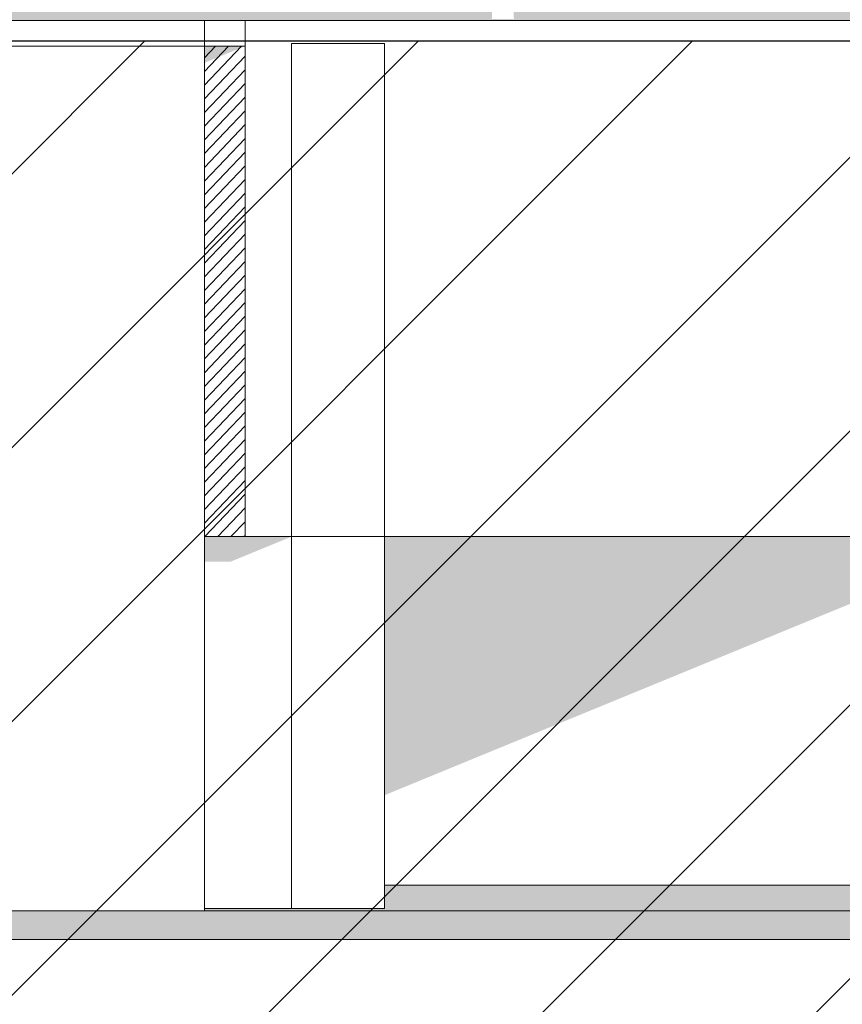
# Model space of a CAD drawing. Units: millimetres. Extents: x -3506209 to -3074795, y -82200 to 18485.
# Drawn here: x -3280673 to -3274299, y -7423 to 205 of the extents above; entities that cross this region are included whole.
import ezdxf

# ---------------------------------------------------------------- set-up
doc = ezdxf.new("R2010")
doc.units = ezdxf.units.MM
doc.header["$MEASUREMENT"] = 0
for name, color, linetype, lineweight in [('00 HACHURES.CBA_Stylo_No__10', 7, 'Continuous', 30), ('00 MAILLAGES TERRAINS.CBA_Stylo_No__9', 7, 'Continuous', 5), ('00 MURS.CBA_Stylo_No__9', 7, 'Continuous', 5), ('00 PARVIS_Stylo_No__9', 7, 'Continuous', 5)]:
    doc.layers.add(name, color=color, linetype=linetype, lineweight=lineweight)
for name, color, linetype, lineweight, true_color in [('00 HACHURES.CBA_Stylo_No__252', 7, 'Continuous', 13, 0x929292), ('00 MAILLAGES TERRAINS.CBA_Stylo_No__252', 7, 'Continuous', 13, 0x929292), ('00 PARVIS_Stylo_No__252', 7, 'Continuous', 13, 0x929292)]:
    doc.layers.add(name, color=color, linetype=linetype, lineweight=lineweight, true_color=true_color)
for name, color, linetype in [('00 MAILLAGES TERRAINS.CBA', 7, 'Continuous'), ('00 MURS.CBA', 7, 'Continuous'), ('00 PARVIS', 7, 'Continuous')]:
    doc.layers.add(name, color=color, linetype=linetype)

# ---------------------------------------------------------------- blocks, each defined once
blk = doc.blocks.new('Elément de coupe_165', base_point=(-3251524.6, 0))
at = {"layer": '00 PARVIS', "linetype": 'Continuous', "lineweight": 0, "true_color": 0x5f5f5f}
blk.add_hatch(color=251, dxfattribs=at).paths.add_polyline_path([(-3285561.3, -6700), (-3285561.3, -6920.2), (-3258101.2, -6920.2), (-3258101.2, -6700)])
at = {"layer": '00 PARVIS_Stylo_No__252', "linetype": 'Continuous', "lineweight": 0, "true_color": 0x242424}
blk.add_hatch(color=250, dxfattribs=at).paths.add_polyline_path([(-3285561.3, -6700), (-3285561.3, -6920.2), (-3259519.1, -6920.2), (-3259392.7, -6700)])
at = {"layer": '00 PARVIS_Stylo_No__9', "color": 7, "linetype": 'Continuous', "lineweight": 5}
blk.add_line((-3285561.3, -6920.2), (-3258101.2, -6920.2), dxfattribs=at)
blk = doc.blocks.new('Elément de coupe_455', base_point=(-3251524.6, 0))
at = {"layer": '00 PARVIS', "linetype": 'Continuous', "lineweight": 0, "true_color": 0x5f5f5f}
blk.add_hatch(color=251, dxfattribs=at).paths.add_polyline_path([(-3279240.4, -6700), (-3268347.3, -6700), (-3268347.3, 0), (-3268660.8, 0), (-3268660.8, -6500), (-3277845.6, -6500), (-3277845.6, -6680), (-3279240.4, -6680)])
at = {"layer": '00 PARVIS_Stylo_No__252', "linetype": 'Continuous', "lineweight": 0, "true_color": 0x242424}
blk.add_hatch(color=250, dxfattribs=at).paths.add_polyline_path([(-3277845.6, -6680), (-3279240.4, -6680), (-3279240.4, -6700), (-3268834, -6700), (-3268757.4, -6668.5), (-3268757.4, -6500), (-3277845.6, -6500)])
at = {"layer": '00 PARVIS_Stylo_No__9', "color": 7, "linetype": 'Continuous', "lineweight": 5}
for p, q in [((-3279240.4, 0), (-3287211.5, 0)), ((-3279240.4, 0), (-3279240.4, -6700)), ((-3279240.4, -6700), (-3313546.6, -6700)), ((-3279240.4, -6700), (-3268347.3, -6700))]:
    blk.add_line(p, q, dxfattribs=at)
blk = doc.blocks.new('Elément de coupe_668', base_point=(-3251524.6, 0))
at = {"layer": '00 MURS.CBA', "linetype": 'Continuous', "lineweight": 0, "true_color": 0x9c9c9c}
blk.add_hatch(color=253, dxfattribs=at).paths.add_polyline_path([(-3277007.6, 800), (-3285561.2, 800), (-3285561.2, 200), (-3270806.1, 200), (-3270806.1, 800), (-3276850.7, 800), (-3276844.3, 210), (-3277013.9, 210)])
blk = doc.blocks.new('Elément de coupe_719', base_point=(-3251524.6, 0))
at = {"layer": '00 MURS.CBA_Stylo_No__9', "color": 7, "linetype": 'Continuous', "lineweight": 5}
for p, q in [((-3299582.8, 200), (-3279240.4, 200)), ((-3279240.4, 200), (-3279240.4, 0)), ((-3278927, 200), (-3279240.4, 200)), ((-3278927, 0), (-3279240.4, 0))]:
    blk.add_line(p, q, dxfattribs=at)
blk = doc.blocks.new('Elément de coupe_722', base_point=(-3251524.6, 0))
at = {"layer": '00 PARVIS_Stylo_No__252', "linetype": 'Continuous', "lineweight": 0, "true_color": 0x242424}
blk.add_hatch(color=250, dxfattribs=at).paths.add_polyline_path([(-3277845.6, -3800), (-3277845.6, -5803), (-3273381.7, -3968.5), (-3273381.7, -3800)])
at = {"layer": '00 PARVIS_Stylo_No__9', "color": 7, "linetype": 'Continuous', "lineweight": 5}
blk.add_line((-3277845.6, -6500), (-3272971.6, -6500), dxfattribs=at)
blk = doc.blocks.new('Elément de coupe_723', base_point=(-3251524.6, 0))
at = {"layer": '00 MAILLAGES TERRAINS.CBA_Stylo_No__252', "linetype": 'Continuous', "lineweight": 0, "true_color": 0x242424}
blk.add_hatch(color=250, dxfattribs=at).paths.add_polyline_path([(-3278927, 0), (-3279240.4, 0), (-3279240.4, -128.8)])
at = {"layer": '00 MAILLAGES TERRAINS.CBA_Stylo_No__9', "color": 7, "linetype": 'Continuous', "lineweight": 5}
for p, q in [((-3278927, 200), (-3278927, 0)), ((-3273285.1, 200), (-3273285.1, 0)), ((-3279240.4, -90.3), (-3279154.8, 0)), ((-3279240.4, -196.4), (-3279054.3, 0)), ((-3279240.4, -302.5), (-3278953.7, 0)), ((-3278927, 0), (-3278927, -3800)), ((-3273285.1, 0), (-3273285.1, -3800)), ((-3279240.4, -408.5), (-3278927, -77.8)), ((-3279240.4, -514.6), (-3278927, -183.9)), ((-3279240.4, -620.7), (-3278927, -290)), ((-3279240.4, -726.7), (-3278927, -396)), ((-3279240.4, -832.8), (-3278927, -502.1)), ((-3279240.4, -938.9), (-3278927, -608.2)), ((-3279240.4, -1044.9), (-3278927, -714.2)), ((-3279240.4, -1151), (-3278927, -820.3)), ((-3279240.4, -1257.1), (-3278927, -926.4)), ((-3279240.4, -1363.1), (-3278927, -1032.4)), ((-3279240.4, -1469.2), (-3278927, -1138.5)), ((-3279240.4, -1575.3), (-3278927, -1244.6)), ((-3279240.4, -1681.3), (-3278927, -1350.6)), ((-3279240.4, -1787.4), (-3278927, -1456.7)), ((-3279240.4, -1893.5), (-3278927, -1562.7)), ((-3279240.4, -1999.5), (-3278927, -1668.8)), ((-3279240.4, -2105.6), (-3278927, -1774.9)), ((-3279240.4, -2211.7), (-3278927, -1880.9)), ((-3279240.4, -2317.7), (-3278927, -1987)), ((-3279240.4, -2423.8), (-3278927, -2093.1)), ((-3279240.4, -2529.9), (-3278927, -2199.1)), ((-3279240.4, -2635.9), (-3278927, -2305.2)), ((-3279240.4, -2742), (-3278927, -2411.3)), ((-3279240.4, -2848.1), (-3278927, -2517.3)), ((-3279240.4, -2954.1), (-3278927, -2623.4)), ((-3279240.4, -3060.2), (-3278927, -2729.5)), ((-3279240.4, -3166.3), (-3278927, -2835.5)), ((-3279240.4, -3272.3), (-3278927, -2941.6)), ((-3279240.4, -3378.4), (-3278927, -3047.7)), ((-3279240.4, -3484.5), (-3278927, -3153.7)), ((-3279240.4, -3590.5), (-3278927, -3259.8)), ((-3279240.4, -3696.6), (-3278927, -3365.9)), ((-3279237.9, -3800), (-3278927, -3471.9)), ((-3279137.4, -3800), (-3278927, -3578)), ((-3279036.9, -3800), (-3278927, -3684.1)), ((-3279240.4, -3800), (-3278927, -3800)), ((-3278936.3, -3800), (-3278927, -3790.1)), ((-3273285.1, -3800), (-3278927, -3800))]:
    blk.add_line(p, q, dxfattribs=at)
at = {"layer": '00 MAILLAGES TERRAINS.CBA_Stylo_No__9', "color": 7, "linetype": 'Continuous', "lineweight": 5, "flags": 128}
blk.add_lwpolyline([(-3273285.1, 200), (-3276628.2, 200), (-3278927, 200)], dxfattribs=at)
blk = doc.blocks.new('Elément de coupe_830', base_point=(-3251524.6, 0))
at = {"layer": '00 PARVIS_Stylo_No__252', "linetype": 'Continuous', "lineweight": 0, "true_color": 0x242424}
blk.add_hatch(color=250, dxfattribs=at).paths.add_polyline_path([(-3279240.4, -3800), (-3279240.4, -3993.8), (-3279038.1, -3993.8), (-3278566.5, -3800)])
at = {"layer": '00 PARVIS_Stylo_No__9', "color": 7, "linetype": 'Continuous', "lineweight": 5}
for p, q in [((-3278566.5, 20), (-3278566.5, -6680)), ((-3277845.6, 20), (-3277845.6, -6680)), ((-3279240.4, -6680), (-3278566.5, -6680)), ((-3277845.6, -6680), (-3278566.5, -6680))]:
    blk.add_line(p, q, dxfattribs=at)
at = {"layer": '00 PARVIS_Stylo_No__9', "color": 7, "linetype": 'Continuous', "lineweight": 5, "flags": 128}
blk.add_lwpolyline([(-3277845.6, 20), (-3278202.7, 20), (-3278566.5, 20)], dxfattribs=at)

msp = doc.modelspace()

# ---------------------------------------------------------------- hatches: boundary and pattern name
at = {"layer": '00 HACHURES.CBA_Stylo_No__252', "linetype": 'Continuous', "lineweight": 13, "true_color": 0x929292}
h = msp.add_hatch(dxfattribs=at)
h.set_pattern_fill('LAMBRISSAGE_VERTICAL_150', color=252, style=0, pattern_type=2)
h.set_pattern_definition([(225, (-3290502, -70155.3), (-1060.66, 1060.66), [])])
h.paths.add_polyline_path([(-3074794.8, -82200), (-3506209.3, -82200), (-3506209.3, 40), (-3074794.8, 40)])

# ---------------------------------------------------------------- linework, layer by layer
at = {"layer": '00 HACHURES.CBA_Stylo_No__10', "color": 7, "linetype": 'Continuous', "lineweight": 30, "flags": 128}
msp.add_lwpolyline([(-3074794.8, -82200), (-3506209.3, -82200), (-3506209.3, 40), (-3074794.8, 40)], close=True, dxfattribs=at)

# ---------------------------------------------------------------- block references
at = {"layer": '00 MAILLAGES TERRAINS.CBA', "lineweight": 0}
msp.add_blockref('Elément de coupe_723', (-3251524.6, 0), dxfattribs=at)
at = {"layer": '00 MURS.CBA', "lineweight": 0}
for name in ['Elément de coupe_668', 'Elément de coupe_719']:
    msp.add_blockref(name, (-3251524.6, 0), dxfattribs=at)
at = {"layer": '00 PARVIS', "lineweight": 0}
for name in ['Elément de coupe_722', 'Elément de coupe_455', 'Elément de coupe_830', 'Elément de coupe_165']:
    msp.add_blockref(name, (-3251524.6, 0), dxfattribs=at)

doc.saveas('drawing.dxf')
